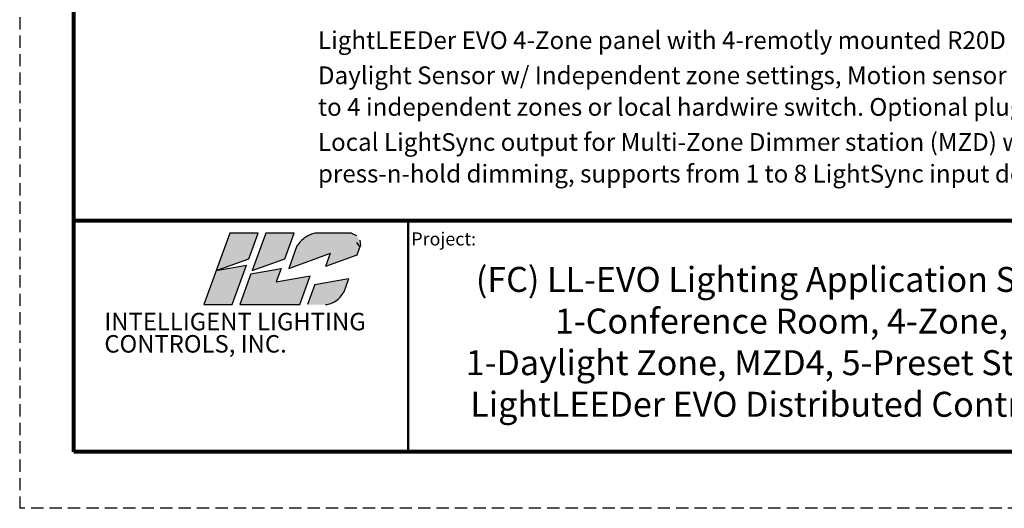
# Model space of a CAD drawing. Units: inches. Extents: x 395.7 to 467.5, y 121.8 to 162.2.
# Drawn here: x 430.7 to 450.7, y 121.8 to 131.7 of the extents above; entities that cross this region are included whole.
import ezdxf

# ---------------------------------------------------------------- set-up
doc = ezdxf.new("R2010")
doc.units = ezdxf.units.IN
doc.header["$MEASUREMENT"] = 0
doc.linetypes.add('HIDDEN', pattern=[0.375, 0.25, -0.125])
for name, color, linetype in [('Border', 7, 'Continuous'), ('LOGO', 7, 'Continuous'), ('Title block', 7, 'Continuous'), ('TXT', 7, 'Continuous')]:
    doc.layers.add(name, color=color, linetype=linetype)
doc.layers.add('Print Border', color=6, linetype='HIDDEN', plot=False)
doc.styles.add('SIMPLEX', font='SIMPLEX')

msp = doc.modelspace()

# ---------------------------------------------------------------- linework, layer by layer
at = {"layer": 'Border', "lineweight": 80}
for p, q in [((460.2035102218223, 127.6553894303616), (431.7608178197404, 127.6553894303616)), ((460.2035102218223, 122.9520475649893), (431.7608178197404, 122.9520475649893))]:
    msp.add_line(p, q, dxfattribs=at)
at = {"layer": 'Border', "lineweight": 50}
msp.add_line((438.5641953842967, 122.9520475649893), (438.5641953842967, 127.6553894303616), dxfattribs=at)
at = {"layer": 'LOGO', "color": 5}
for p, q in [((434.9329751134936, 127.400927649343), (434.4041837038416, 125.9480851917231)), ((435.5098716248027, 127.400927649343), (434.9329751134936, 127.400927649343)), ((435.3204538064199, 126.8805064704941), (435.5098716248027, 127.400927649343)), ((435.6637257029598, 127.400941365804), (435.3869076809731, 126.640361005294)), ((436.2406222142688, 127.400941365804), (435.6637257029598, 127.400941365804)), ((436.0511893874116, 126.8805064704941), (436.2406222142688, 127.400941365804)), ((437.4097772795481, 127.400941365804), (436.6713497450723, 127.400941365804)), ((437.4109653251041, 127.4007559729378), (437.5097915561449, 127.3522029428343)), ((437.5777345899855, 127.2574538258363), (437.5964287970369, 127.150749630122)), ((436.2997360883475, 127.1407379633431), (436.133966982558, 126.6853127814552)), ((437.5097915561449, 127.2128504058989), (437.5777345899855, 127.1181012889009)), ((437.5265704987791, 126.9607937735171), (437.5964287970369, 127.1526897906649)), ((434.6561514938839, 126.640361005294), (435.3204538064199, 126.8805064704941)), ((435.3868870748755, 126.640361005294), (436.0511893874116, 126.8805064704941)), ((436.133966982558, 126.6853127814552), (436.9851492342559, 126.9951177850089)), ((436.888179416045, 126.7286953991057), (436.9851492342559, 126.9951177850089)), ((436.888179416045, 126.7286953991057), (437.5265704987791, 126.9610507510418)), ((434.6561514938839, 126.640361005294), (435.2730268945463, 126.7502021010473)), ((434.9810802151509, 125.9480851917231), (435.2730268945463, 126.7502021010473)), ((435.3616902958713, 126.5711334239369), (435.9785656965338, 126.6809745196902)), ((435.9785656965338, 126.6809745196902), (435.8797943228373, 126.4096024007703)), ((435.3617088413591, 126.5711334239369), (435.1349192848333, 125.9480851917231)), ((435.8797943228373, 126.4096024007703), (436.570228973418, 126.5313446580838)), ((436.3579398888086, 125.9480851917231), (436.5702378049704, 126.531350640517)), ((436.6617501871243, 126.3601277559605), (437.3521614739648, 126.4818658936161)), ((437.3521614739648, 126.4732764324969), (437.2525845181467, 126.1996991330647)), ((436.6617501871243, 126.3601277559605), (436.5117789584912, 125.9480851917231)), ((434.4041837038416, 125.9480851917231), (434.9810802151509, 125.9480851917231)), ((435.1349192848333, 125.9480851917231), (436.3579398888086, 125.9480851917231))]:
    msp.add_line(p, q, dxfattribs=at)
for centre, radius, start, end in [((436.7965785671399, 126.8266291187661), 0.5878067837088246, 135.3725290775892, 147.6985113816986), ((436.7965785671399, 126.826629118766), 0.587806783708869, 123.046546773493, 135.3725290775852), ((436.7965785671399, 126.8266291187662), 0.5878067837087868, 112.6736782230593, 123.0465467734976), ((436.7965785671399, 126.826629118766), 0.5878067837088427, 102.3008096726217, 112.6736782230572), ((436.8342762003356, 126.4102376189272), 0.4645053900060151, 302.8244399142759, 318.527163016805), ((436.8342762003357, 126.4102376189272), 0.4645053900059571, 318.5271630167919, 334.2298861192849), ((436.8342762003356, 126.4102376189272), 0.4645053900060474, 275.7694349350081, 289.2969374246433), ((436.8342762003356, 126.4102376189272), 0.464505390006034, 289.2969374246438, 302.824439914275)]:
    msp.add_arc(centre, radius, start, end, dxfattribs=at)
for points in [[(434.6561720999815, 126.640361005294), (435.3204799706842, 126.8805345608822), (434.9329901219681, 127.400941365804), (435.5098866332773, 127.400941365804)], [(435.3869076809731, 126.640361005294), (436.0512155516759, 126.8805345608822), (435.6637257029598, 127.400941365804), (436.2406222142688, 127.400941365804)], [(436.133966982558, 126.6853127814552), (436.9851492342559, 126.9951177850089), (436.2997360883475, 127.1407379633431), (436.3782427621036, 127.2395600684401)], [(436.2997360883475, 127.1407379633431), (436.3782427621036, 127.2395600684401), (436.4760356622035, 127.3193451232444), (436.9851492342559, 126.9951177850089)], [(436.4760356622035, 127.3193451232444), (436.9851492342559, 126.9951177850089), (436.569989523166, 127.3690074185948), (436.9851492342559, 126.9951177850089)], [(436.569989523166, 127.3690074185948), (436.9851492342559, 126.9951177850089), (436.6713497450723, 127.400941365804), (436.9851492342559, 126.9951177850089)], [(436.6713497450723, 127.400941365804), (436.9851492342559, 126.9951177850089), (437.4098164543246, 127.400927649343), (436.9851492342559, 126.9951177850089)], [(436.9851492342559, 126.9951177850089), (437.5097915561449, 127.354400080902), (436.9851492342559, 126.9951177850089), (437.4109653251041, 127.4029531110055)], [(436.9851492342559, 126.9951177850089), (437.5777345899855, 127.259650963904), (436.9851492342559, 126.9951177850089), (437.5097915561449, 127.354400080902)], [(436.9851492342559, 126.9951177850089), (437.596358380347, 127.1513174359841), (436.9851492342559, 126.9951177850089), (437.5777345899855, 127.259650963904)], [(436.9851492342559, 126.9951177850089), (437.5963245853363, 127.1513363530994), (436.888179416045, 126.7286953991057), (437.5265704987791, 126.9610507510418)], [(434.4041837038416, 125.9480851917231), (434.9810802151509, 125.9480851917231), (434.6561720999815, 126.640361005294), (435.2730360015941, 126.7502021010473)], [(435.1349192848333, 125.9480851917231), (435.7118157961423, 125.9480851917231), (435.3617088413591, 126.5711334239369), (435.9785727429717, 126.6809745196902)], [(435.7118157961423, 125.9480851917231), (436.3579398888086, 125.9480851917231), (435.8798080602356, 126.4096024007703), (436.5702378049704, 126.531350640517)], [(436.6617501871243, 126.3601277559605), (437.2525845181467, 126.2082885941839), (436.6617501871243, 126.3601277559605), (437.3521614739648, 126.4818658936161)], [(436.5117789584912, 125.9480851917231), (436.8809708614217, 125.9480851917231), (436.6617501871243, 126.3601277559605), (436.9877784836054, 125.97182878419)], [(436.6617501871243, 126.3601277559605), (437.0860691091223, 126.0198972694508), (436.6617501871243, 126.3601277559605), (437.1823160490321, 126.1026120005792)], [(436.6617501871243, 126.3601277559605), (436.9877784836054, 125.97182878419), (436.6617501871243, 126.3601277559605), (437.0860691091223, 126.0198972694508)], [(436.6617501871243, 126.3601277559605), (437.1823160490321, 126.1026120005792), (436.6617501871243, 126.3601277559605), (437.2525845181467, 126.2082885941839)], [(436.8809708614217, 125.9480851917231), (436.9877784836054, 125.97182878419), (436.5117789584912, 125.9480851917231), (436.8809708614217, 125.9480851917231)]]:
    msp.add_solid(points, dxfattribs=at)
at = {"layer": 'Print Border', "color": 6, "linetype": 'HIDDEN'}
for p in [(430.6579437397326, 162.1708230382864), (460.7657804292456, 121.8052660846848)]:
    msp.add_line(p, (430.6579437397326, 121.8052660846848), dxfattribs=at)
at = {"layer": 'Title block', "lineweight": 80}
msp.add_line((431.7608178197404, 122.9520475649893), (431.7608178197404, 161.1719154802869), dxfattribs=at)

# ---------------------------------------------------------------- texts
at = {"layer": 'Title block'}
for s, insert, char_height, width, attachment_point in [('{\\fArial|b0|i0|c0|p34;Project:}', (439.9446847625726, 127.4177033688368), 0.2666502412695186, 0.9784997253626252, 3), ('{\\fArial|b0|i0|c0|p34;(FC) LL-EVO Lighting Application Sheet \\P1-Conference Room, 4-Zone, \\P1-Daylight Zone, MZD4, 5-Preset Station\\PLightLEEDer EVO Distributed Controller}', (446.159887820744, 126.7149354607596), 0.5079052214657497, 13.68324551621282, 2)]:
    msp.add_mtext(s, dxfattribs=dict(at, insert=insert, char_height=char_height, width=width, attachment_point=attachment_point))
at = {"layer": 'Title block', "char_height": 0.3555336550260248, "attachment_point": 1}
for s, insert in [('{\\fArial|b0|i0|c0|p34;INTELLIGENT LIGHTING}', (432.3805101069526, 125.7812870649729)), ('{\\fArial|b0|i0|c0|p34;CONTROLS, INC.}', (432.3805101069526, 125.3282126674926))]:
    msp.add_mtext(s, dxfattribs=dict(at, insert=insert))
at = {"layer": 'TXT', "linetype": 'Continuous', "style": 'SIMPLEX'}
for s, p in [('LightLEEDer EVO 4-Zone panel with 4-remotly mounted R20D relays', (436.727239912028, 131.1465530056122)), ('Daylight Sensor w/ Independent zone settings, Motion sensor inputs for up ', (436.727239912028, 130.4324035262158)), ('to 4 independent zones or local hardwire switch. Optional plug-load relay.', (436.727239912028, 129.7888691473421)), ('Local LightSync output for Multi-Zone Dimmer station (MZD) with raise/lower', (436.727239912028, 129.0755195153626)), ('press-n-hold dimming, supports from 1 to 8 LightSync input devices.', (436.727239912028, 128.4319851364889))]:
    msp.add_text(s, height=0.3607, dxfattribs=at).set_placement(p)

doc.saveas('drawing.dxf')
